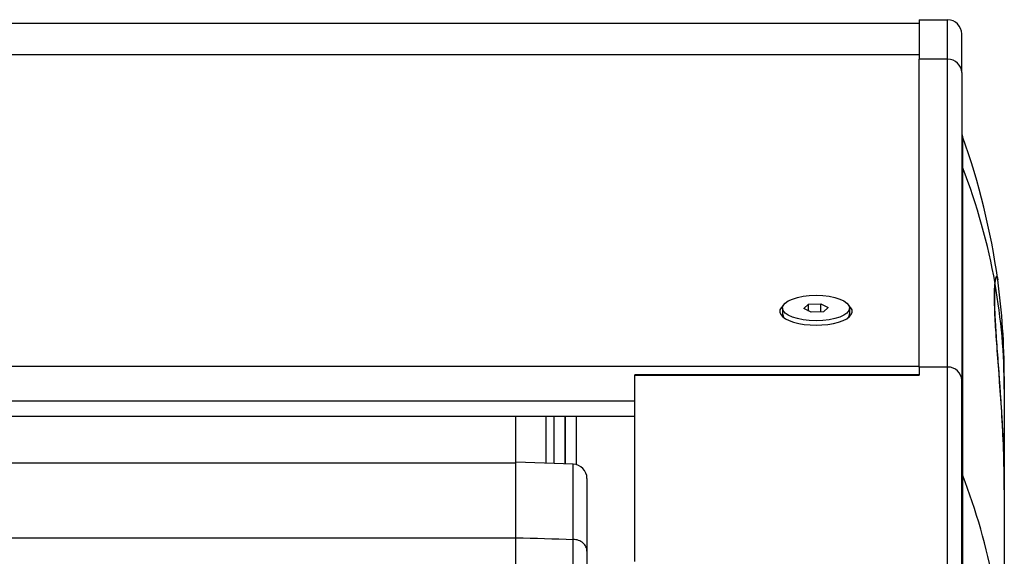
# Model space of a CAD drawing. Units: millimetres. Extents: x -25612 to 249976, y -12335 to -922.
# Drawn here: x -18903 to -18764, y -8635 to -8560 of the extents above; entities that cross this region are included whole.
import ezdxf

# ---------------------------------------------------------------- set-up
doc = ezdxf.new("R2010")
doc.units = ezdxf.units.MM
doc.header["$LTSCALE"] = 5
doc.layers.add('system', color=120, linetype='Continuous', lineweight=25)

msp = doc.modelspace()

# ---------------------------------------------------------------- linework, layer by layer
at = {"layer": 'system'}
for p, q in [((-18776.49, -8559.69), (-18776.49, -8565.25)), ((-18776.49, -8559.69), (-18772.49, -8559.69)), ((-18772.49, -8565.25), (-18772.49, -8559.69)), ((-19318.89, -8560.19), (-18776.49, -8560.19)), ((-18770.49, -8567.1), (-18770.49, -8561.69)), ((-18776.49, -8564.64), (-19318.89, -8564.64)), ((-18776.49, -8608.55), (-18776.49, -8565.25)), ((-18772.49, -8565.25), (-18776.49, -8565.25)), ((-18772.49, -8608.55), (-18772.49, -8565.25)), ((-18770.49, -8567.1), (-18770.49, -8610.4)), ((-18770.37, -8576.11), (-18770.37, -8580.43)), ((-18770.37, -8580.43), (-18770.37, -8623.73)), ((-18765.57, -8595.79), (-18765.56, -8595.79)), ((-18792.71, -8600.33), (-18792.03, -8599.72)), ((-18792.03, -8599.72), (-18790.31, -8599.64)), ((-18792.03, -8600.67), (-18792.03, -8599.72)), ((-18790.31, -8600.79), (-18790.31, -8599.64)), ((-18790.31, -8599.64), (-18789.27, -8600.17)), ((-18789.27, -8600.17), (-18789.95, -8600.77)), ((-18795.7, -8600.25), (-18795.7, -8601.06)), ((-18791.67, -8600.85), (-18792.71, -8600.33)), ((-18789.95, -8600.77), (-18791.67, -8600.85)), ((-18786.27, -8600.25), (-18786.27, -8601.06)), ((-18776.49, -8608.49), (-19318.89, -8608.49)), ((-18816.49, -8609.69), (-18816.49, -8609.64)), ((-18776.49, -8609.64), (-18816.49, -8609.64)), ((-18816.49, -8609.69), (-18776.49, -8609.69)), ((-18816.49, -8635.89), (-18816.49, -8609.69)), ((-18776.49, -8608.55), (-18776.49, -8609.69)), ((-18772.49, -8608.55), (-18776.49, -8608.55)), ((-18772.49, -8706.89), (-18772.49, -8608.55)), ((-18770.49, -8704.89), (-18770.49, -8610.4)), ((-18764.49, -8609.9), (-18764.49, -8611.67)), ((-18764.49, -8611.67), (-18764.49, -8625.61)), ((-19318.89, -8613.3), (-18816.49, -8613.3)), ((-19318.89, -8615.45), (-18816.49, -8615.45)), ((-18833.24, -8621.94), (-18833.24, -8615.45)), ((-18828.99, -8622.08), (-18828.99, -8615.45)), ((-18827.84, -8622.12), (-18827.84, -8615.45)), ((-18826.34, -8615.45), (-18826.34, -8622.18)), ((-18826.25, -8622.18), (-18826.25, -8615.45)), ((-18824.75, -8615.45), (-18824.75, -8622.28)), ((-18833.24, -8622.05), (-19318.89, -8622.05)), ((-18833.24, -8632.56), (-18833.24, -8621.94)), ((-18825.17, -8622.22), (-18833.24, -8621.94)), ((-18825.17, -8632.79), (-18825.17, -8622.22)), ((-18823.24, -8624.22), (-18823.24, -8634.46)), ((-18770.37, -8623.73), (-18770.37, -8690.46)), ((-18764.49, -8625.61), (-18764.49, -8625.83)), ((-18764.49, -8625.83), (-18764.49, -8654.97)), ((-18833.24, -8632.61), (-19318.89, -8632.61)), ((-18833.24, -8647.44), (-18833.24, -8632.56)), ((-18825.17, -8644.72), (-18825.17, -8632.79)), ((-18823.24, -8634.46), (-18823.24, -8644.47))]:
    msp.add_line(p, q, dxfattribs=at)
for centre, radius, start, end in [((-18772.49, -8561.69), 2, 0, 90), ((-18768.49, -8575.44), 2, 180, 199.7499), ((-18864.49, -8609.9), 100, 7.8364, 19.7499), ((-18864.49, -8609.9), 100, 0, 7.8364), ((-18825.24, -8624.22), 2, 0, 88)]:
    msp.add_arc(centre, radius, start, end, dxfattribs=at)
for centre, major_axis, ratio, start_param, end_param in [((-18772.49, -8567.1), (2, 0), 0.924375, 0, 1.570796), ((-18768.49, -8579.81), (-2, 0), 0.924375, 0, 0.344701), ((-18864.49, -8611.67), (100, 0), 0.924375, 0.161773, 0.344701), ((-18864.49, -8611.67), (100, 0), 0.924375, 0, 0.160629), ((-18790.99, -8600.71), (-5.1, 0), 0.381484, 5.84471, 9.863253), ((-18790.99, -8601.06), (-4.71, 0), 0.381484, 0, 0.336955), ((-18790.99, -8601.06), (4.71, 0), 0.381484, 5.946231, 6.283185), ((-18772.49, -8610.4), (2, 0), 0.924375, 0, 1.570796), ((-18768.49, -8623.11), (-2, 0), 0.924375, 0, 0.344701), ((-18864.49, -8654.97), (100, 0), 0.924375, 0, 0.344701)]:
    msp.add_ellipse(centre, major_axis=major_axis, ratio=ratio, start_param=start_param, end_param=end_param, dxfattribs=at)
msp.add_ellipse((-18790.99, -8600.25), major_axis=(-4.71, 0), ratio=0.381484, dxfattribs=at)
for points in [[(-18765.79, -8596.78), (-18765.72, -8596.12), (-18765.64, -8595.79), (-18765.57, -8595.79)], [(-18833.24, -8632.56), (-18830.55, -8632.63), (-18827.86, -8632.71), (-18825.17, -8632.79)]]:
    msp.add_open_spline(points, degree=3, dxfattribs=at)
for points, knots in [([(-18765.78, -8596.89), (-18765.75, -8596.58), (-18765.72, -8596.34), (-18765.66, -8595.99), (-18765.63, -8595.87), (-18765.54, -8595.71), (-18765.48, -8595.86), (-18765.42, -8596.26), (-18765.42, -8596.27), (-18765.42, -8596.27)], [0.00718277, 0.00718277, 0.00718277, 0.00718277, 0.01094281, 0.01094281, 0.01470284, 0.01470284, 0.02222291, 0.02222291, 0.02225929, 0.02225929, 0.02225929, 0.02225929]), ([(-18764.49, -8625.83), (-18764.49, -8625.35), (-18764.49, -8624.87), (-18764.52, -8622.45), (-18764.57, -8620.55), (-18764.73, -8616.93), (-18764.83, -8615.21), (-18765.04, -8612.04), (-18765.16, -8610.46), (-18765.38, -8607.46), (-18765.49, -8606.03), (-18765.68, -8603.43), (-18765.75, -8602.26), (-18765.85, -8600.21), (-18765.87, -8599.33), (-18765.87, -8597.91), (-18765.85, -8597.3), (-18765.8, -8596.82), (-18765.8, -8596.8), (-18765.79, -8596.78)], [5.64248, 5.64248, 5.64248, 5.64248, 5.780103, 5.780103, 6.337471, 6.337471, 6.894838, 6.894838, 7.455203, 7.455203, 8.015568, 8.015568, 8.575932, 8.575932, 9.136297, 9.136297, 9.696661, 9.696661, 9.718089, 9.718089, 9.718089, 9.718089]), ([(-18764.49, -8625.61), (-18764.49, -8623.88), (-18764.52, -8622.2), (-18764.63, -8618.92), (-18764.7, -8617.32), (-18764.83, -8614.99), (-18764.88, -8614.23), (-18764.98, -8612.73), (-18765.03, -8612), (-18765.18, -8609.88), (-18765.28, -8608.54), (-18765.42, -8606.66), (-18765.46, -8606.05), (-18765.55, -8604.87), (-18765.59, -8604.3), (-18765.7, -8602.67), (-18765.75, -8601.7), (-18765.83, -8599.95), (-18765.85, -8599.18), (-18765.84, -8598.19), (-18765.84, -8597.89), (-18765.81, -8597.34), (-18765.8, -8597.1), (-18765.78, -8596.89)], [0, 0, 0, 0, 0.00523277, 0.00523277, 0.01046554, 0.01046554, 0.01308192, 0.01308192, 0.01569831, 0.01569831, 0.02093108, 0.02093108, 0.02354746, 0.02354746, 0.02616384, 0.02616384, 0.03139661, 0.03139661, 0.03662938, 0.03662938, 0.03924577, 0.03924577, 0.04186215, 0.04186215, 0.04186215, 0.04186215]), ([(-18823.24, -8634.46), (-18823.24, -8634.45), (-18823.24, -8634.45), (-18823.24, -8634.24), (-18823.29, -8634.05), (-18823.47, -8633.66), (-18823.61, -8633.47), (-18823.96, -8633.16), (-18824.18, -8633.03), (-18824.65, -8632.85), (-18824.91, -8632.8), (-18825.17, -8632.79)], [-0.0019775, -0.0019775, -0.0019775, -0.0019775, 0, 0, 0.0717417, 0.0717417, 0.1498712, 0.1498712, 0.2279998, 0.2279998, 0.3061281, 0.3061281, 0.3061281, 0.3061281])]:
    msp.add_open_spline(points, degree=3, knots=knots, dxfattribs=at)

doc.saveas('drawing.dxf')
